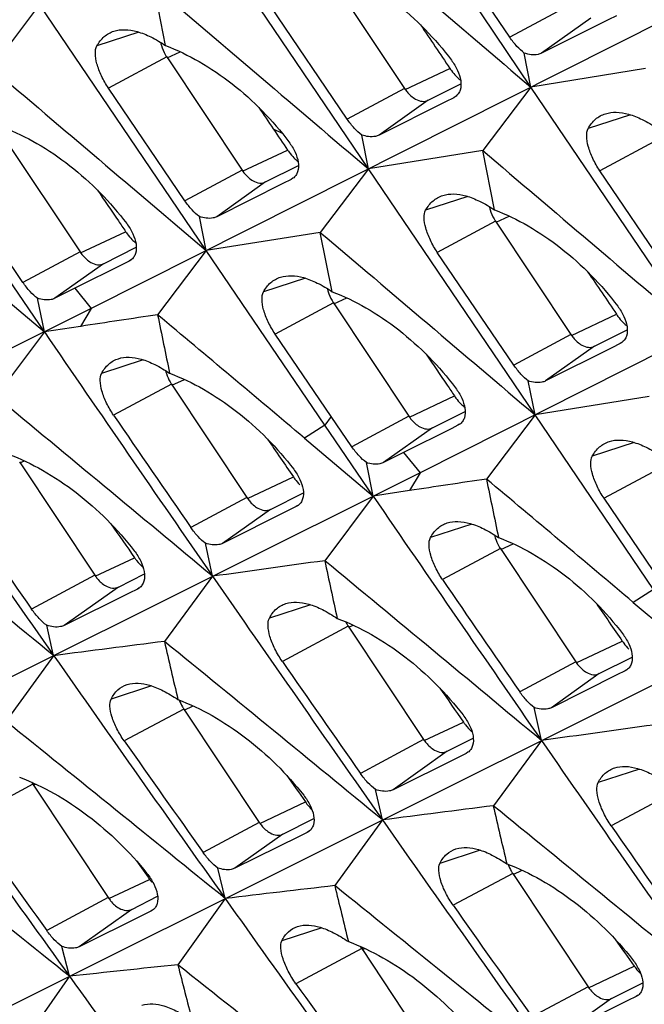
# Model space of a CAD drawing. Units: millimetres. Extents: x -27 to 53.2, y -31.9 to 40.8.
# Drawn here: x -18.4 to -14.8, y -6.2 to -0.6 of the extents above; entities that cross this region are included whole.
import ezdxf

# ---------------------------------------------------------------- set-up
doc = ezdxf.new("R2010")
doc.units = ezdxf.units.MM
doc.header["$LTSCALE"] = 16.335
doc.layers.get('0').update_dxf_attribs({"linetype": 'CONTINUOUS'})
doc.layers.add('RACCORDO', color=7, linetype='CONTINUOUS')

msp = doc.modelspace()

# ---------------------------------------------------------------- linework, layer by layer
at = {"color": 7, "linetype": 'CONTINUOUS'}
for p, q in [((-1.5839, 6.0293), (-17.9674, -2.2203)), ((0.297, 5.0888), (-16.0865, -3.1607)), ((-15.4519, -0.9535), (-16.4016, 0.4559)), ((-16.3814, -1.4216), (-17.3328, -0.013)), ((-15.5728, -0.6681), (-16.0086, -0.0216)), ((-16.6058, -0.3124), (-16.1745, -0.9613)), ((-17.5416, -0.7157), (-17.6085, -0.3757)), ((-18.2623, -0.4811), (-18.5377, -0.8443)), ((-17.3092, -1.8888), (-18.2623, -0.4811)), ((-16.5026, -1.137), (-16.9392, -0.491)), ((-14.9633, -0.5443), (-15.0108, -0.5681)), ((-15.0108, -0.5681), (-15.3908, -0.7591)), ((-17.5354, -0.7802), (-17.1041, -1.429)), ((-15.4519, -0.9535), (-15.4898, -0.7586)), ((-14.7968, -0.8467), (-15.4519, -0.9535)), ((-16.04, -1.0285), (-15.8524, -0.9339)), ((-15.4519, -0.9535), (-15.7276, -1.3161)), ((-14.5005, -2.362), (-15.4519, -0.9535)), ((-17.4309, -1.6041), (-17.8684, -0.9585)), ((-15.8939, -1.0137), (-15.9413, -1.0375)), ((-15.8841, -1.0078), (-15.8939, -1.0137)), ((-15.9413, -1.0375), (-16.3207, -1.228)), ((-16.3814, -1.4216), (-16.4196, -1.2275)), ((-18.4624, -1.2477), (-18.0311, -1.8966)), ((-15.7276, -1.3161), (-16.3814, -1.4216)), ((-15.6607, -1.6562), (-15.7276, -1.3161)), ((-16.9696, -1.4963), (-16.7818, -1.4016)), ((-16.3814, -1.4216), (-16.6568, -1.7848)), ((-15.4283, -2.8293), (-16.3814, -1.4216)), ((-14.6217, -2.0775), (-15.0583, -1.4315)), ((-16.8704, -1.5049), (-17.2492, -1.695)), ((-16.8231, -1.4811), (-16.8704, -1.5049)), ((-16.8133, -1.4752), (-16.8231, -1.4811)), ((-17.3092, -1.8888), (-17.3479, -1.6944)), ((-15.6545, -1.7206), (-15.2232, -2.3695)), ((-16.6568, -1.7848), (-17.3092, -1.8888)), ((-16.5892, -2.1242), (-16.6568, -1.7848)), ((-18.3574, -2.0714), (-18.4753, -1.898)), ((-17.8966, -1.9639), (-17.7092, -1.8694)), ((-17.3092, -1.8888), (-17.5872, -2.2565)), ((-16.6311, -2.8884), (-17.3092, -1.8888)), ((-15.55, -2.5446), (-15.9875, -1.899)), ((-18.2351, -2.3541), (-18.512, -1.948)), ((-17.7849, -1.9662), (-18.0614, -2.1049)), ((-17.7503, -1.9489), (-17.7849, -1.9662)), ((-17.7405, -1.943), (-17.7503, -1.9489)), ((-18.6285, -2.0222), (-18.2351, -2.3541)), ((-18.0614, -2.1049), (-18.1757, -2.1622)), ((-18.2351, -2.3541), (-18.2743, -2.1616)), ((-16.5815, -2.1882), (-16.1502, -2.8371)), ((-17.9674, -2.2203), (-26.3152, -6.3929)), ((-18.2351, -2.3541), (-18.5127, -2.7239)), ((-18.0275, -2.3227), (-18.2351, -2.3541)), ((-16.5943, -2.8384), (-16.9147, -2.3667)), ((-15.0887, -2.4368), (-14.9009, -2.3421)), ((-14.9422, -2.4216), (-14.9895, -2.4454)), ((-14.9324, -2.4157), (-14.9422, -2.4216)), ((-14.9895, -2.4454), (-15.3683, -2.6354)), ((-15.4283, -2.8293), (-15.467, -2.6349)), ((-17.5078, -2.6543), (-17.0764, -3.3031)), ((-14.7759, -2.7252), (-15.4283, -2.8293)), ((-16.0157, -2.9043), (-15.8283, -2.8098)), ((-16.4765, -3.0118), (-16.5943, -2.8384)), ((-15.4283, -2.8293), (-15.7063, -3.1969)), ((-14.7502, -3.8289), (-15.4283, -2.8293)), ((-16.3542, -3.2945), (-16.6311, -2.8884)), ((-15.904, -2.9067), (-16.1805, -3.0454)), ((-15.8694, -2.8893), (-15.904, -2.9067)), ((-15.8596, -2.8834), (-15.8694, -2.8893)), ((-16.7476, -2.9626), (-16.3542, -3.2945)), ((-18.3778, -3.0989), (-17.9465, -3.7478)), ((-16.1805, -3.0454), (-16.2948, -3.1027)), ((-16.3542, -3.2945), (-16.3934, -3.1021)), ((-16.0865, -3.1607), (-25.8946, -8.0633)), ((-16.1466, -3.2631), (-16.3542, -3.2945)), ((-16.9419, -3.3704), (-16.7535, -3.2754)), ((-16.3542, -3.2945), (-16.6318, -3.6643)), ((-14.7134, -3.7789), (-15.0338, -3.3071)), ((-16.8409, -3.3777), (-17.216, -3.5651)), ((-16.7939, -3.3542), (-16.8409, -3.3777)), ((-16.7842, -3.3483), (-16.7939, -3.3542)), ((-17.2727, -3.7536), (-17.3137, -3.5643)), ((-15.6269, -3.5947), (-15.1955, -4.2436)), ((-17.8119, -3.815), (-17.6626, -3.7397)), ((-17.2727, -3.7536), (-17.548, -4.1265)), ((-17.7031, -3.8267), (-17.7497, -3.8499)), ((-17.6932, -3.8207), (-17.7031, -3.8267)), ((-17.7497, -3.8499), (-18.1213, -4.0349)), ((-14.8666, -3.9031), (-14.4733, -4.235)), ((-18.1819, -4.2081), (-18.2219, -4.0337)), ((-16.4969, -4.0394), (-16.0656, -4.6882)), ((-14.2056, -4.1012), (-24.0454, -9.0196)), ((-18.1819, -4.2081), (-18.455, -4.5841)), ((-15.061, -4.3109), (-14.8726, -4.2158)), ((-14.96, -4.3181), (-15.3351, -4.5056)), ((-14.913, -4.2946), (-14.96, -4.3181)), ((-14.9033, -4.2888), (-14.913, -4.2946)), ((-15.3918, -4.6941), (-15.4328, -4.5047)), ((-17.4373, -4.5137), (-17.006, -5.1625)), ((-15.931, -4.7555), (-15.7817, -4.6802)), ((-15.3918, -4.6941), (-15.6671, -5.067)), ((-15.8688, -4.7903), (-16.2404, -4.9753)), ((-15.8222, -4.7671), (-15.8688, -4.7903)), ((-15.8123, -4.7612), (-15.8222, -4.7671)), ((-18.3011, -4.9442), (-17.8698, -5.5931)), ((-16.301, -5.1485), (-16.341, -4.9742)), ((-16.8715, -5.2298), (-16.6931, -5.1398)), ((-16.301, -5.1485), (-16.5741, -5.5245)), ((-16.7318, -5.2195), (-16.7779, -5.2423)), ((-16.7222, -5.2137), (-16.7318, -5.2195)), ((-16.7779, -5.2423), (-17.1462, -5.425)), ((-17.2008, -5.5984), (-17.2432, -5.4236)), ((-15.5564, -5.4541), (-15.1251, -6.103)), ((-17.7353, -5.6603), (-17.5871, -5.5856)), ((-17.2008, -5.5984), (-17.4717, -5.9774)), ((-17.6255, -5.6713), (-17.6712, -5.6938)), ((-17.6158, -5.6655), (-17.6255, -5.6713)), ((-17.6712, -5.6938), (-18.0361, -5.874)), ((-18.0913, -6.0435), (-18.1351, -5.8724)), ((-16.4202, -5.8846), (-15.9889, -6.5335)), ((-18.0913, -6.0435), (-18.3599, -6.4256)), ((-14.9906, -6.1702), (-14.8122, -6.0803)), ((-14.897, -6.1828), (-15.2653, -6.3654)), ((-14.8509, -6.1599), (-14.897, -6.1828)), ((-14.8413, -6.1542), (-14.8509, -6.1599))]:
    msp.add_line(p, q, dxfattribs=at)
at = {"color": 253, "linetype": 'CONTINUOUS'}
for p, q in [((-15.2441, -0.492), (-15.5728, -0.6681)), ((-15.1096, -0.5593), (-15.3908, -0.7591)), ((-17.6946, -0.6387), (-17.9351, -0.7175)), ((-17.5354, -0.7802), (-17.8684, -0.9585)), ((-17.5327, -0.7859), (-17.458, -0.7507)), ((-16.1718, -0.967), (-15.9154, -0.8463)), ((-16.1745, -0.9613), (-16.5026, -1.137)), ((-15.8846, -1.0071), (-15.8939, -1.0137)), ((-16.04, -1.0285), (-16.3207, -1.228)), ((-14.8834, -1.1112), (-15.1245, -1.1902)), ((-14.7249, -1.2529), (-15.0583, -1.4315)), ((-17.1014, -1.4348), (-16.8437, -1.3134)), ((-17.1041, -1.429), (-17.4309, -1.6041)), ((-16.9696, -1.4963), (-17.2492, -1.695)), ((-16.8138, -1.4745), (-16.8231, -1.4811)), ((-15.8137, -1.5792), (-16.0542, -1.658)), ((-15.6545, -1.7206), (-15.9875, -1.899)), ((-15.6518, -1.7264), (-15.5771, -1.6912)), ((-18.0284, -1.9024), (-17.7703, -1.7808)), ((-18.0311, -1.8966), (-18.3574, -2.0714)), ((-17.8966, -1.9639), (-18.1757, -2.1622)), ((-17.741, -1.9423), (-17.7503, -1.9489)), ((-16.7421, -2.0472), (-16.9819, -2.1258)), ((-18.0614, -2.1049), (-17.9674, -2.2203)), ((-16.5815, -2.1882), (-16.9147, -2.3667)), ((-16.5788, -2.1939), (-16.5054, -2.1594)), ((-17.9674, -2.2203), (-18.0275, -2.3227)), ((-15.2205, -2.3752), (-14.9628, -2.2539)), ((-15.2232, -2.3695), (-15.55, -2.5446)), ((-14.9329, -2.415), (-14.9422, -2.4216)), ((-15.0887, -2.4368), (-15.3683, -2.6354)), ((-17.6707, -2.5141), (-17.9078, -2.5918)), ((-17.5051, -2.66), (-17.4342, -2.6266)), ((-17.5078, -2.6543), (-17.8389, -2.8317)), ((-16.1475, -2.8428), (-15.8894, -2.7212)), ((-16.5943, -2.8384), (-16.6311, -2.8884)), ((-16.1502, -2.8371), (-16.4765, -3.0118)), ((-16.6311, -2.8884), (-16.7476, -2.9626)), ((-16.0157, -2.9043), (-16.2948, -3.1027)), ((-15.8601, -2.8827), (-15.8694, -2.8893)), ((-14.8612, -2.9877), (-15.101, -3.0663)), ((-18.3751, -3.1047), (-18.3496, -3.0927)), ((-16.1805, -3.0454), (-16.0865, -3.1607)), ((-14.7006, -3.1286), (-15.0338, -3.3071)), ((-17.0737, -3.3089), (-16.8103, -3.1848)), ((-16.0865, -3.1607), (-16.1466, -3.2631)), ((-17.0764, -3.3031), (-17.3967, -3.4747)), ((-16.9419, -3.3704), (-17.216, -3.5651)), ((-16.7847, -3.3476), (-16.7939, -3.3542)), ((-15.7898, -3.4545), (-16.0269, -3.5322)), ((-15.6269, -3.5947), (-15.958, -3.7721)), ((-15.6242, -3.6005), (-15.5533, -3.5671)), ((-17.9438, -3.7535), (-17.7191, -3.6478)), ((-17.9465, -3.7478), (-18.3081, -3.9415)), ((-17.8119, -3.815), (-18.1213, -4.0349)), ((-17.6937, -3.82), (-17.7031, -3.8267)), ((-14.7502, -3.8289), (-14.8666, -3.9031)), ((-16.7128, -3.9165), (-16.9482, -3.9937)), ((-16.4969, -4.0394), (-16.8739, -4.2413)), ((-16.4942, -4.0451), (-16.4687, -4.0331)), ((-15.1928, -4.2494), (-14.9294, -4.1253)), ((-15.1955, -4.2436), (-15.5158, -4.4152)), ((-15.061, -4.3109), (-15.3351, -4.5056)), ((-14.9038, -4.2881), (-14.913, -4.2946)), ((-17.623, -4.3809), (-17.8533, -4.4564)), ((-17.4346, -4.5194), (-17.3838, -4.4955)), ((-17.4373, -4.5137), (-17.7782, -4.6962)), ((-16.0628, -4.694), (-15.8382, -4.5882)), ((-16.0656, -4.6882), (-16.4272, -4.8819)), ((-15.931, -4.7555), (-16.2404, -4.9753)), ((-15.8128, -4.7604), (-15.8222, -4.7671)), ((-14.8319, -4.857), (-15.0673, -4.9341)), ((-18.3011, -4.9442), (-18.677, -5.1455)), ((-18.2984, -4.9499), (-18.2839, -4.9431)), ((-14.616, -4.9798), (-14.993, -5.1818)), ((-17.0033, -5.1683), (-16.7419, -5.0452)), ((-17.006, -5.1625), (-17.3271, -5.3345)), ((-16.8715, -5.2298), (-17.1462, -5.425)), ((-16.7227, -5.213), (-16.7318, -5.2195)), ((-15.7421, -5.3214), (-15.9724, -5.3968)), ((-15.5564, -5.4541), (-15.8973, -5.6367)), ((-15.5537, -5.4599), (-15.5029, -5.4359)), ((-17.8671, -5.5988), (-17.6328, -5.4885)), ((-17.8698, -5.5931), (-18.2214, -5.7814)), ((-17.7353, -5.6603), (-18.0361, -5.874)), ((-17.6163, -5.6647), (-17.6255, -5.6713)), ((-16.6482, -5.7658), (-16.8762, -5.8405)), ((-16.4202, -5.8846), (-16.7961, -6.086)), ((-16.4175, -5.8904), (-16.403, -5.8836)), ((-15.1224, -6.1087), (-14.861, -5.9856)), ((-15.1251, -6.103), (-15.4462, -6.275)), ((-14.9906, -6.1702), (-15.2653, -6.3654)), ((-14.8418, -6.1535), (-14.8509, -6.1599))]:
    msp.add_line(p, q, dxfattribs=at)
at = {"color": 7, "linetype": 'CONTINUOUS'}
for centre, radius, start, end in [((-17.3364, -0.6479), 0.2389, 209.867, 213.598), ((-15.4555, -1.5884), 0.2389, 209.867, 213.598), ((-17.5403, -1.6363), 0.2707, 224.3374, 230.6754), ((-16.3825, -2.056), 0.2389, 209.867, 213.598), ((-4.8998, -88.1651), 86.8404, 98.400973, 98.694726), ((-242.8223, -270.9268), 350.5917, 49.846503, 50.025797), ((90.7272, 19.7116), 110.5197, 191.465112, 191.642366), ((212.6214, 155.3606), 279.5866, 214.33979, 214.687873), ((-17.3087, -2.5221), 0.2389, 209.867, 213.598), ((-287.5984, -328.0082), 422.1576, 50.182579, 50.40134), ((211.2308, 156.6402), 280.1827, 214.687849, 215.035492), ((-15.6594, -2.5767), 0.2707, 224.3374, 230.6754), ((199.9148, 146.4245), 263.9963, 214.428127, 214.597503), ((-282.7937, -325.8211), 416.4785, 50.553653, 50.77547), ((-3.0189, -89.1056), 86.8404, 98.400973, 98.694726), ((-240.9414, -271.8672), 350.5917, 49.846503, 50.025797), ((92.6081, 18.7712), 110.5197, 191.465112, 191.642366), ((199.1747, 148.1785), 265.4039, 214.80256, 214.971163), ((214.5024, 154.4202), 279.5866, 214.33979, 214.687873), ((-15.4278, -3.4625), 0.2389, 209.867, 213.598), ((2.7162, -144.8535), 142.5087, 97.802991, 98.063157), ((-285.7175, -328.9486), 422.1576, 50.182579, 50.40134), ((89.5352, 19.2161), 108.6045, 192.162008, 192.340421), ((213.1117, 155.6998), 280.1827, 214.687849, 215.035492), ((201.7957, 145.484), 263.9963, 214.428127, 214.597503), ((-16.2917, -3.9036), 0.2461, 206.7116, 209.8787), ((-16.2979, -3.9071), 0.2389, 209.867, 213.598), ((-1.342, -132.5612), 129.4531, 97.191661, 97.474501), ((-280.9128, -326.7615), 416.4785, 50.553653, 50.77547), ((86.455, 19.6291), 106.6816, 192.866385, 193.049605), ((211.5274, 156.8481), 280.5449, 215.035469, 215.382977), ((201.0556, 147.238), 265.4039, 214.80256, 214.971163), ((-17.2343, -4.3789), 0.2437, 200.0022, 209.9071), ((-17.2383, -4.3814), 0.2389, 209.867, 213.598), ((-276.3602, -324.7724), 411.1395, 50.924482, 51.149264), ((4.5971, -145.794), 142.5087, 97.802991, 98.063157), ((209.7502, 157.8621), 280.6721, 215.382954, 215.730631), ((200.167, 148.875), 266.6163, 215.16977, 215.337736), ((214.9926, 154.7593), 280.1827, 214.687849, 215.035492), ((-18.1021, -4.812), 0.2389, 209.867, 213.598), ((-272.0396, -322.9667), 406.1159, 51.295055, 51.522711), ((0.5389, -133.5017), 129.4531, 97.191661, 97.474501), ((-279.0319, -327.702), 416.4785, 50.553653, 50.77547), ((88.3359, 18.6887), 106.6816, 192.866385, 193.049605), ((199.092, 150.4009), 267.6154, 215.537185, 215.704661), ((213.4083, 155.9076), 280.5449, 215.035469, 215.382977), ((202.9365, 146.2976), 265.4039, 214.80256, 214.971163), ((-15.3534, -5.3194), 0.2437, 200.0022, 209.9071), ((-15.3574, -5.3219), 0.2389, 209.867, 213.598), ((-17.3471, -5.285), 0.3508, 215.4556, 218.6827), ((-3.0698, -122.8782), 118.1281, 96.564355, 96.870443), ((-274.4793, -325.7129), 411.1395, 50.924482, 51.149264), ((85.2665, 19.0736), 104.7692, 193.578896, 193.759024), ((211.6311, 156.9216), 280.6721, 215.382954, 215.730631), ((202.0479, 147.9346), 266.6163, 215.16977, 215.337736), ((-16.2212, -5.7524), 0.2389, 209.867, 213.598), ((-6.3081, -113.6228), 108.2227, 95.920797, 96.250719), ((-270.1587, -323.9072), 406.1159, 51.295055, 51.522711), ((82.1905, 19.426), 102.8488, 194.299904, 194.482814), ((209.6896, 157.8184), 280.5973, 215.730621, 216.078733), ((200.9729, 149.4604), 267.6154, 215.537185, 215.704661)]:
    msp.add_arc(centre, radius, start, end, dxfattribs=at)
for centre, major_axis, start_param, end_param in [((281.759, 209.344), (-430.7061, 646.6347), 1.583176, 1.583563), ((279.8807, 210.2831), (-430.7061, 646.6347), 1.585368, 1.585747), ((278.0016, 211.2227), (-430.7061, 646.6347), -4.695622, -4.695347), ((34.8509, 36.1903), (-76.6774, 115.1186), 1.587838, 1.588376), ((281.7616, 209.3427), (-430.7061, 646.6347), 1.585368, 1.585747), ((279.8825, 210.2822), (-430.7061, 646.6347), -4.695622, -4.695347), ((36.7318, 35.2498), (-76.6774, 115.1186), 1.587838, 1.588376), ((34.8539, 36.1887), (-76.6774, 115.1186), 1.598756, 1.600654), ((32.9772, 37.1271), (-76.6774, 115.1186), 1.611263, 1.612973), ((36.7348, 35.2483), (-76.6774, 115.1186), 1.598756, 1.600654), ((34.8581, 36.1866), (-76.6774, 115.1186), 1.611263, 1.612973), ((32.9772, 37.1271), (-76.6774, 115.1186), 1.623973, 1.625313), ((31.1123, 38.0595), (-76.6774, 115.1186), 1.636572, 1.637517), ((34.8581, 36.1866), (-76.6774, 115.1186), 1.623973, 1.625313)]:
    msp.add_ellipse(centre, major_axis=major_axis, ratio=0.468885, start_param=start_param, end_param=end_param, dxfattribs=at)
for points in [[(-16.6777, 0.0938), (-16.269, -0.2552), (-15.8604, -0.6043), (-15.4519, -0.9535)], [(-17.6085, -0.3757), (-17.1994, -0.7242), (-16.7903, -1.0728), (-16.3814, -1.4216)], [(-18.5377, -0.8443), (-18.1281, -1.1923), (-17.7186, -1.5405), (-17.3092, -1.8888)], [(-15.7276, -1.3161), (-15.3185, -1.6646), (-14.9094, -2.0133), (-14.5005, -2.362)], [(-16.6568, -1.7848), (-16.2472, -2.1328), (-15.8377, -2.481), (-15.4283, -2.8293)]]:
    msp.add_open_spline(points, degree=3, dxfattribs=at)
for points, knots in [([(-16.6113, -0.2477), (-16.5448, -0.2726), (-16.412, -0.3371), (-16.1628, -0.5077), (-15.9994, -0.6751), (-15.9068, -0.7991)], [0, 0, 0, 0, 0.23572, 0.486645, 1, 1, 1, 1]), ([(-17.9351, -0.7175), (-17.9243, -0.6976), (-17.8972, -0.6615), (-17.8576, -0.6393), (-17.8373, -0.6329)], [0, 0, 0, 0, 0.51503, 1, 1, 1, 1]), ([(-17.8373, -0.6329), (-17.8175, -0.6266), (-17.7722, -0.6212), (-17.6999, -0.634), (-17.621, -0.666), (-17.5687, -0.6973), (-17.5416, -0.7157)], [0, 0, 0, 0, 0.196739, 0.423281, 0.689704, 1, 1, 1, 1]), ([(-15.4898, -0.7586), (-15.5051, -0.7475), (-15.5352, -0.7191), (-15.5604, -0.6864), (-15.5728, -0.6681)], [0, 0, 0, 0, 0.460947, 1, 1, 1, 1]), ([(-17.8684, -0.9585), (-17.8834, -0.9363), (-17.9091, -0.8914), (-17.935, -0.824), (-17.946, -0.7659), (-17.9418, -0.7301), (-17.9351, -0.7175)], [0, 0, 0, 0, 0.31177, 0.600363, 0.834181, 1, 1, 1, 1]), ([(-17.5704, -0.6971), (-17.5692, -0.7031), (-17.5631, -0.7273), (-17.553, -0.7506), (-17.5436, -0.7669)], [0, 0, 0, 0, 0.244266, 1, 1, 1, 1]), ([(-17.5416, -0.7157), (-17.4751, -0.7406), (-17.3423, -0.8051), (-17.0929, -0.9756), (-16.9292, -1.1429), (-16.8365, -1.2668)], [0, 0, 0, 0, 0.235741, 0.486694, 1, 1, 1, 1]), ([(-15.3908, -0.7591), (-15.3973, -0.7624), (-15.4295, -0.773), (-15.465, -0.767), (-15.4898, -0.7586)], [0, 0, 0, 0, 0.218698, 1, 1, 1, 1]), ([(-15.9068, -0.7991), (-15.8932, -0.8174), (-15.8706, -0.8543), (-15.8568, -0.8957), (-15.8539, -0.9157)], [0, 0, 0, 0, 0.530888, 1, 1, 1, 1]), ([(-15.9154, -0.8463), (-15.9126, -0.8503), (-15.9016, -0.866), (-15.8891, -0.8807), (-15.8791, -0.8909)], [0, 0, 0, 0, 0.254645, 1, 1, 1, 1]), ([(-15.8791, -0.8909), (-15.8772, -0.893), (-15.8692, -0.9008), (-15.8608, -0.9082), (-15.8543, -0.9134)], [0, 0, 0, 0, 0.255577, 1, 1, 1, 1]), ([(-15.8539, -0.9157), (-15.8512, -0.9336), (-15.8515, -0.961), (-15.8664, -0.9919), (-15.8778, -1.0032), (-15.884, -1.0077)], [0, 0, 0, 0, 0.536453, 0.771862, 1, 1, 1, 1]), ([(-16.1745, -0.9613), (-16.1702, -0.9678), (-16.1529, -0.9911), (-16.1307, -1.0114), (-16.1121, -1.0218)], [0, 0, 0, 0, 0.268084, 1, 1, 1, 1]), ([(-16.1121, -1.0218), (-16.1004, -1.0283), (-16.0764, -1.0375), (-16.0502, -1.0337), (-16.04, -1.0285)], [0, 0, 0, 0, 0.539889, 1, 1, 1, 1]), ([(-15.1245, -1.1902), (-15.1137, -1.1703), (-15.0865, -1.1342), (-15.0467, -1.1119), (-15.0263, -1.1054)], [0, 0, 0, 0, 0.515, 1, 1, 1, 1]), ([(-15.0263, -1.1054), (-15.0065, -1.0991), (-14.9612, -1.0937), (-14.8888, -1.1065), (-14.8098, -1.1384), (-14.7575, -1.1698), (-14.7304, -1.1881)], [0, 0, 0, 0, 0.197022, 0.423661, 0.689985, 1, 1, 1, 1]), ([(-16.4196, -1.2275), (-16.4349, -1.2164), (-16.465, -1.188), (-16.4902, -1.1554), (-16.5026, -1.137)], [0, 0, 0, 0, 0.460937, 1, 1, 1, 1]), ([(-18.4701, -1.1838), (-18.4035, -1.2087), (-18.2706, -1.2732), (-18.021, -1.4437), (-17.8571, -1.6109), (-17.7641, -1.7347)], [0, 0, 0, 0, 0.235764, 0.486743, 1, 1, 1, 1]), ([(-16.3207, -1.228), (-16.3272, -1.2313), (-16.3594, -1.2419), (-16.3948, -1.2359), (-16.4196, -1.2275)], [0, 0, 0, 0, 0.218517, 1, 1, 1, 1]), ([(-15.0583, -1.4315), (-15.0733, -1.4093), (-15.099, -1.3642), (-15.1248, -1.2969), (-15.1356, -1.2386), (-15.1314, -1.2028), (-15.1245, -1.1902)], [0, 0, 0, 0, 0.311539, 0.600049, 0.833949, 1, 1, 1, 1]), ([(-16.8365, -1.2668), (-16.8228, -1.2851), (-16.8001, -1.322), (-16.7863, -1.3634), (-16.7833, -1.3833)], [0, 0, 0, 0, 0.531013, 1, 1, 1, 1]), ([(-16.8437, -1.3134), (-16.841, -1.3175), (-16.8299, -1.3331), (-16.8174, -1.3479), (-16.8074, -1.3581)], [0, 0, 0, 0, 0.254634, 1, 1, 1, 1]), ([(-16.7833, -1.3833), (-16.7806, -1.4012), (-16.7809, -1.4286), (-16.7957, -1.4594), (-16.807, -1.4707), (-16.8133, -1.4752)], [0, 0, 0, 0, 0.536594, 0.771928, 1, 1, 1, 1]), ([(-16.8074, -1.3581), (-16.8055, -1.36), (-16.7981, -1.3674), (-16.7902, -1.3744), (-16.7841, -1.3794)], [0, 0, 0, 0, 0.255201, 1, 1, 1, 1]), ([(-17.1041, -1.429), (-17.0998, -1.4355), (-17.0825, -1.4589), (-17.0603, -1.4792), (-17.0417, -1.4895)], [0, 0, 0, 0, 0.268084, 1, 1, 1, 1]), ([(-17.0417, -1.4895), (-17.03, -1.4961), (-17.006, -1.5053), (-16.9798, -1.5015), (-16.9696, -1.4963)], [0, 0, 0, 0, 0.539889, 1, 1, 1, 1]), ([(-16.0542, -1.658), (-16.0434, -1.6381), (-16.0163, -1.602), (-15.9767, -1.5798), (-15.9564, -1.5733)], [0, 0, 0, 0, 0.51503, 1, 1, 1, 1]), ([(-15.9564, -1.5733), (-15.9366, -1.567), (-15.8913, -1.5616), (-15.819, -1.5744), (-15.7401, -1.6064), (-15.6878, -1.6378), (-15.6607, -1.6562)], [0, 0, 0, 0, 0.196739, 0.423281, 0.689704, 1, 1, 1, 1]), ([(-17.3479, -1.6944), (-17.3632, -1.6833), (-17.3933, -1.655), (-17.4185, -1.6224), (-17.4309, -1.6041)], [0, 0, 0, 0, 0.460926, 1, 1, 1, 1]), ([(-15.9875, -1.899), (-16.0025, -1.8768), (-16.0282, -1.8318), (-16.0541, -1.7645), (-16.0651, -1.7064), (-16.0609, -1.6705), (-16.0542, -1.658)], [0, 0, 0, 0, 0.31177, 0.600363, 0.834181, 1, 1, 1, 1]), ([(-15.6895, -1.6375), (-15.6882, -1.6435), (-15.6822, -1.6678), (-15.6721, -1.691), (-15.6627, -1.7074)], [0, 0, 0, 0, 0.244266, 1, 1, 1, 1]), ([(-15.6607, -1.6562), (-15.5942, -1.6811), (-15.4614, -1.7455), (-15.212, -1.9161), (-15.0483, -2.0833), (-14.9556, -2.2073)], [0, 0, 0, 0, 0.235741, 0.486694, 1, 1, 1, 1]), ([(-17.7641, -1.7347), (-17.7504, -1.753), (-17.7277, -1.7899), (-17.7138, -1.8312), (-17.7107, -1.8512)], [0, 0, 0, 0, 0.531138, 1, 1, 1, 1]), ([(-17.2492, -1.695), (-17.2557, -1.6983), (-17.2879, -1.7089), (-17.3232, -1.7028), (-17.3479, -1.6944)], [0, 0, 0, 0, 0.218335, 1, 1, 1, 1]), ([(-17.7703, -1.7808), (-17.7675, -1.7848), (-17.7564, -1.8005), (-17.7439, -1.8152), (-17.7339, -1.8255)], [0, 0, 0, 0, 0.254618, 1, 1, 1, 1]), ([(-17.7107, -1.8512), (-17.708, -1.869), (-17.7082, -1.8964), (-17.723, -1.9272), (-17.7343, -1.9385), (-17.7405, -1.943)], [0, 0, 0, 0, 0.536735, 0.771995, 1, 1, 1, 1]), ([(-18.0311, -1.8966), (-18.0268, -1.9031), (-18.0095, -1.9265), (-17.9873, -1.9468), (-17.9687, -1.9571)], [0, 0, 0, 0, 0.268084, 1, 1, 1, 1]), ([(-17.9687, -1.9571), (-17.957, -1.9636), (-17.933, -1.9728), (-17.9068, -1.969), (-17.8966, -1.9639)], [0, 0, 0, 0, 0.539889, 1, 1, 1, 1]), ([(-18.2743, -2.1616), (-18.2896, -2.1505), (-18.3197, -2.1222), (-18.3449, -2.0897), (-18.3574, -2.0714)], [0, 0, 0, 0, 0.460894, 1, 1, 1, 1]), ([(-16.9819, -2.1258), (-16.9712, -2.1059), (-16.9443, -2.0699), (-16.9048, -2.0477), (-16.8845, -2.0413)], [0, 0, 0, 0, 0.515059, 1, 1, 1, 1]), ([(-16.8845, -2.0413), (-16.8648, -2.035), (-16.8196, -2.0296), (-16.7474, -2.0425), (-16.6686, -2.0745), (-16.6163, -2.1059), (-16.5892, -2.1242)], [0, 0, 0, 0, 0.196456, 0.422899, 0.68942, 1, 1, 1, 1]), ([(-16.9147, -2.3667), (-16.9298, -2.3445), (-16.9556, -2.2995), (-16.9816, -2.2323), (-16.9927, -2.1742), (-16.9887, -2.1383), (-16.9819, -2.1258)], [0, 0, 0, 0, 0.312001, 0.600677, 0.834414, 1, 1, 1, 1]), ([(-16.6161, -2.1068), (-16.6148, -2.1127), (-16.6087, -2.1363), (-16.5989, -2.159), (-16.5897, -2.175)], [0, 0, 0, 0, 0.244597, 1, 1, 1, 1]), ([(-16.5892, -2.1242), (-16.5226, -2.1492), (-16.3897, -2.2136), (-16.1401, -2.3842), (-15.9762, -2.5513), (-15.8832, -2.6752)], [0, 0, 0, 0, 0.235764, 0.486743, 1, 1, 1, 1]), ([(-18.1757, -2.1622), (-18.1822, -2.1655), (-18.2143, -2.1761), (-18.2496, -2.17), (-18.2743, -2.1616)], [0, 0, 0, 0, 0.218062, 1, 1, 1, 1]), ([(-14.9628, -2.2539), (-14.9601, -2.2579), (-14.949, -2.2736), (-14.9365, -2.2883), (-14.9265, -2.2986)], [0, 0, 0, 0, 0.254634, 1, 1, 1, 1]), ([(-14.9556, -2.2073), (-14.9419, -2.2256), (-14.9192, -2.2624), (-14.9054, -2.3038), (-14.9024, -2.3238)], [0, 0, 0, 0, 0.531013, 1, 1, 1, 1]), ([(-14.9265, -2.2986), (-14.9246, -2.3005), (-14.9172, -2.3079), (-14.9093, -2.3149), (-14.9032, -2.3198)], [0, 0, 0, 0, 0.255201, 1, 1, 1, 1]), ([(-14.9024, -2.3238), (-14.8997, -2.3417), (-14.9, -2.369), (-14.9148, -2.3999), (-14.9261, -2.4112), (-14.9324, -2.4157)], [0, 0, 0, 0, 0.536594, 0.771928, 1, 1, 1, 1]), ([(-15.2232, -2.3695), (-15.2189, -2.376), (-15.2016, -2.3994), (-15.1794, -2.4196), (-15.1608, -2.43)], [0, 0, 0, 0, 0.268084, 1, 1, 1, 1]), ([(-15.1608, -2.43), (-15.1491, -2.4365), (-15.1251, -2.4457), (-15.0989, -2.4419), (-15.0887, -2.4368)], [0, 0, 0, 0, 0.539889, 1, 1, 1, 1]), ([(-17.9078, -2.5918), (-17.8973, -2.572), (-17.871, -2.5361), (-17.8319, -2.5141), (-17.8119, -2.5077)], [0, 0, 0, 0, 0.515433, 1, 1, 1, 1]), ([(-17.8119, -2.5077), (-17.7924, -2.5015), (-17.7475, -2.4963), (-17.6759, -2.5094), (-17.5976, -2.5416), (-17.5456, -2.5731), (-17.5187, -2.5915)], [0, 0, 0, 0, 0.195619, 0.42171, 0.688491, 1, 1, 1, 1]), ([(-17.8389, -2.8317), (-17.8541, -2.8095), (-17.8801, -2.7648), (-17.9065, -2.6977), (-17.9181, -2.64), (-17.9144, -2.6043), (-17.9078, -2.5918)], [0, 0, 0, 0, 0.31279, 0.601729, 0.835192, 1, 1, 1, 1]), ([(-17.5415, -2.5766), (-17.5402, -2.5821), (-17.5341, -2.6045), (-17.5247, -2.6259), (-17.516, -2.641)], [0, 0, 0, 0, 0.245264, 1, 1, 1, 1]), ([(-17.5187, -2.5915), (-17.4518, -2.6163), (-17.3183, -2.6806), (-17.0676, -2.8507), (-16.9028, -3.0175), (-16.8091, -3.1411)], [0, 0, 0, 0, 0.236045, 0.487122, 1, 1, 1, 1]), ([(-15.467, -2.6349), (-15.4823, -2.6238), (-15.5124, -2.5954), (-15.5376, -2.5629), (-15.55, -2.5446)], [0, 0, 0, 0, 0.460926, 1, 1, 1, 1]), ([(-15.3683, -2.6354), (-15.3748, -2.6387), (-15.407, -2.6493), (-15.4423, -2.6433), (-15.467, -2.6349)], [0, 0, 0, 0, 0.218335, 1, 1, 1, 1]), ([(-15.8832, -2.6752), (-15.8695, -2.6935), (-15.8468, -2.7303), (-15.8329, -2.7717), (-15.8298, -2.7916)], [0, 0, 0, 0, 0.531138, 1, 1, 1, 1]), ([(-15.8894, -2.7212), (-15.8866, -2.7253), (-15.8755, -2.741), (-15.863, -2.7557), (-15.853, -2.7659)], [0, 0, 0, 0, 0.254618, 1, 1, 1, 1]), ([(-15.8298, -2.7916), (-15.8271, -2.8095), (-15.8273, -2.8368), (-15.8421, -2.8677), (-15.8534, -2.879), (-15.8596, -2.8834)], [0, 0, 0, 0, 0.536735, 0.771995, 1, 1, 1, 1]), ([(-16.1502, -2.8371), (-16.1459, -2.8436), (-16.1286, -2.8669), (-16.1064, -2.8872), (-16.0878, -2.8976)], [0, 0, 0, 0, 0.268084, 1, 1, 1, 1]), ([(-16.0878, -2.8976), (-16.0761, -2.9041), (-16.0521, -2.9133), (-16.0259, -2.9095), (-16.0157, -2.9043)], [0, 0, 0, 0, 0.539889, 1, 1, 1, 1]), ([(-15.101, -3.0663), (-15.0903, -3.0464), (-15.0634, -3.0103), (-15.0239, -2.9882), (-15.0036, -2.9817)], [0, 0, 0, 0, 0.515059, 1, 1, 1, 1]), ([(-15.0036, -2.9817), (-14.9839, -2.9754), (-14.9387, -2.9701), (-14.8665, -2.9829), (-14.7877, -3.0149), (-14.7354, -3.0463), (-14.7083, -3.0647)], [0, 0, 0, 0, 0.196456, 0.422899, 0.68942, 1, 1, 1, 1]), ([(-16.3934, -3.1021), (-16.4087, -3.091), (-16.4388, -3.0626), (-16.464, -3.0301), (-16.4765, -3.0118)], [0, 0, 0, 0, 0.460894, 1, 1, 1, 1]), ([(-18.4409, -3.0544), (-18.3733, -3.0795), (-18.2382, -3.1443), (-17.9843, -3.3154), (-17.8168, -3.4829), (-17.7213, -3.6071)], [0, 0, 0, 0, 0.236172, 0.487409, 1, 1, 1, 1]), ([(-15.0338, -3.3071), (-15.0489, -3.2849), (-15.0747, -3.24), (-15.1007, -3.1727), (-15.1118, -3.1146), (-15.1078, -3.0788), (-15.101, -3.0663)], [0, 0, 0, 0, 0.312001, 0.600677, 0.834414, 1, 1, 1, 1]), ([(-16.8091, -3.1411), (-16.7953, -3.1593), (-16.7725, -3.196), (-16.7583, -3.2372), (-16.7551, -3.2571)], [0, 0, 0, 0, 0.531573, 1, 1, 1, 1]), ([(-16.2948, -3.1027), (-16.3013, -3.1059), (-16.3334, -3.1165), (-16.3687, -3.1104), (-16.3934, -3.1021)], [0, 0, 0, 0, 0.218062, 1, 1, 1, 1]), ([(-16.8103, -3.1848), (-16.8076, -3.1889), (-16.7963, -3.2046), (-16.7837, -3.2193), (-16.7736, -3.2296)], [0, 0, 0, 0, 0.254554, 1, 1, 1, 1]), ([(-16.7551, -3.2571), (-16.7523, -3.2748), (-16.7523, -3.302), (-16.7668, -3.3327), (-16.778, -3.3439), (-16.7842, -3.3483)], [0, 0, 0, 0, 0.537351, 0.772313, 1, 1, 1, 1]), ([(-17.0764, -3.3031), (-17.0721, -3.3096), (-17.0548, -3.333), (-17.0327, -3.3533), (-17.0141, -3.3636)], [0, 0, 0, 0, 0.268084, 1, 1, 1, 1]), ([(-17.0141, -3.3636), (-17.0023, -3.3702), (-16.9783, -3.3794), (-16.9522, -3.3756), (-16.9419, -3.3704)], [0, 0, 0, 0, 0.539889, 1, 1, 1, 1]), ([(-17.3137, -3.5643), (-17.3289, -3.5532), (-17.3589, -3.5251), (-17.3842, -3.4928), (-17.3967, -3.4747)], [0, 0, 0, 0, 0.460835, 1, 1, 1, 1]), ([(-16.0269, -3.5322), (-16.0164, -3.5125), (-15.9901, -3.4766), (-15.951, -3.4545), (-15.931, -3.4481)], [0, 0, 0, 0, 0.515433, 1, 1, 1, 1]), ([(-15.931, -3.4481), (-15.9115, -3.4419), (-15.8666, -3.4367), (-15.795, -3.4498), (-15.7167, -3.482), (-15.6647, -3.5135), (-15.6378, -3.5319)], [0, 0, 0, 0, 0.195619, 0.42171, 0.688491, 1, 1, 1, 1]), ([(-15.958, -3.7721), (-15.9732, -3.75), (-15.9992, -3.7052), (-16.0256, -3.6382), (-16.0372, -3.5804), (-16.0335, -3.5447), (-16.0269, -3.5322)], [0, 0, 0, 0, 0.31279, 0.601729, 0.835192, 1, 1, 1, 1]), ([(-15.6606, -3.5171), (-15.6593, -3.5226), (-15.6532, -3.5449), (-15.6438, -3.5663), (-15.6351, -3.5815)], [0, 0, 0, 0, 0.245264, 1, 1, 1, 1]), ([(-15.6378, -3.5319), (-15.5709, -3.5568), (-15.4374, -3.621), (-15.1867, -3.7911), (-15.0219, -3.9579), (-14.9282, -4.0816)], [0, 0, 0, 0, 0.236045, 0.487122, 1, 1, 1, 1]), ([(-17.7213, -3.6071), (-17.7069, -3.6259), (-17.6828, -3.6637), (-17.6677, -3.7063), (-17.6642, -3.7269)], [0, 0, 0, 0, 0.532306, 1, 1, 1, 1]), ([(-17.216, -3.5651), (-17.2224, -3.5683), (-17.2542, -3.5787), (-17.2891, -3.5726), (-17.3137, -3.5643)], [0, 0, 0, 0, 0.21704, 1, 1, 1, 1]), ([(-17.7191, -3.6478), (-17.7155, -3.653), (-17.7008, -3.6729), (-17.6839, -3.6913), (-17.6701, -3.7035)], [0, 0, 0, 0, 0.257113, 1, 1, 1, 1]), ([(-17.9465, -3.7478), (-17.9421, -3.7543), (-17.9249, -3.7777), (-17.9027, -3.7979), (-17.8841, -3.8083)], [0, 0, 0, 0, 0.268084, 1, 1, 1, 1]), ([(-17.6642, -3.7269), (-17.6611, -3.7451), (-17.6607, -3.773), (-17.6754, -3.8046), (-17.6868, -3.8162), (-17.6932, -3.8207)], [0, 0, 0, 0, 0.538148, 0.772687, 1, 1, 1, 1]), ([(-17.8841, -3.8083), (-17.8723, -3.8148), (-17.8484, -3.824), (-17.8222, -3.8202), (-17.8119, -3.815)], [0, 0, 0, 0, 0.539889, 1, 1, 1, 1]), ([(-18.2219, -4.0337), (-18.2376, -4.0223), (-18.2687, -3.9933), (-18.295, -3.9601), (-18.3081, -3.9415)], [0, 0, 0, 0, 0.460779, 1, 1, 1, 1]), ([(-16.9482, -3.9937), (-16.9381, -3.9739), (-16.9124, -3.938), (-16.8736, -3.916), (-16.8538, -3.9096)], [0, 0, 0, 0, 0.515654, 1, 1, 1, 1]), ([(-16.8538, -3.9096), (-16.8344, -3.9034), (-16.7896, -3.8984), (-16.718, -3.9118), (-16.6394, -3.9444), (-16.5872, -3.9762), (-16.56, -3.9948)], [0, 0, 0, 0, 0.194001, 0.419536, 0.68688, 1, 1, 1, 1]), ([(-16.8739, -4.2413), (-16.8898, -4.2184), (-16.9171, -4.1721), (-16.9453, -4.103), (-16.9579, -4.0434), (-16.9548, -4.0066), (-16.9482, -3.9937)], [0, 0, 0, 0, 0.314079, 0.603471, 0.836472, 1, 1, 1, 1]), ([(-16.56, -3.9948), (-16.4924, -4.0199), (-16.3573, -4.0847), (-16.1034, -4.2558), (-15.9359, -4.4234), (-15.8404, -4.5475)], [0, 0, 0, 0, 0.236172, 0.487409, 1, 1, 1, 1]), ([(-18.1213, -4.0349), (-18.1279, -4.0381), (-18.1607, -4.0487), (-18.1966, -4.0423), (-18.2219, -4.0337)], [0, 0, 0, 0, 0.215995, 1, 1, 1, 1]), ([(-14.9282, -4.0816), (-14.9144, -4.0998), (-14.8916, -4.1364), (-14.8774, -4.1777), (-14.8742, -4.1975)], [0, 0, 0, 0, 0.531573, 1, 1, 1, 1]), ([(-14.9294, -4.1253), (-14.9267, -4.1293), (-14.9154, -4.145), (-14.9028, -4.1598), (-14.8927, -4.17)], [0, 0, 0, 0, 0.254554, 1, 1, 1, 1]), ([(-14.8742, -4.1975), (-14.8714, -4.2153), (-14.8714, -4.2424), (-14.8859, -4.2731), (-14.8971, -4.2843), (-14.9033, -4.2888)], [0, 0, 0, 0, 0.537351, 0.772313, 1, 1, 1, 1]), ([(-15.1955, -4.2436), (-15.1912, -4.2501), (-15.1739, -4.2735), (-15.1518, -4.2937), (-15.1332, -4.3041)], [0, 0, 0, 0, 0.268084, 1, 1, 1, 1]), ([(-15.1332, -4.3041), (-15.1214, -4.3106), (-15.0974, -4.3198), (-15.0713, -4.316), (-15.061, -4.3109)], [0, 0, 0, 0, 0.539889, 1, 1, 1, 1]), ([(-17.8533, -4.4564), (-17.8437, -4.4369), (-17.819, -4.4015), (-17.7812, -4.3798), (-17.7618, -4.3736)], [0, 0, 0, 0, 0.515924, 1, 1, 1, 1]), ([(-17.7618, -4.3736), (-17.721, -4.3606), (-17.6454, -4.3687), (-17.5506, -4.4089), (-17.4985, -4.4405), (-17.4716, -4.459)], [0, 0, 0, 0, 0.414635, 0.683781, 1, 1, 1, 1]), ([(-15.4328, -4.5047), (-15.448, -4.4937), (-15.478, -4.4655), (-15.5033, -4.4333), (-15.5158, -4.4152)], [0, 0, 0, 0, 0.460835, 1, 1, 1, 1]), ([(-17.7782, -4.6962), (-17.7939, -4.674), (-17.8208, -4.6292), (-17.8489, -4.5621), (-17.862, -4.5046), (-17.8595, -4.4689), (-17.8533, -4.4564)], [0, 0, 0, 0, 0.31537, 0.605208, 0.837767, 1, 1, 1, 1]), ([(-17.4716, -4.459), (-17.4041, -4.484), (-17.2693, -4.5485), (-17.0157, -4.7183), (-16.8479, -4.8842), (-16.7518, -5.0071)], [0, 0, 0, 0, 0.236307, 0.487707, 1, 1, 1, 1]), ([(-15.3351, -4.5056), (-15.3415, -4.5088), (-15.3733, -4.5192), (-15.4082, -4.513), (-15.4328, -4.5047)], [0, 0, 0, 0, 0.21704, 1, 1, 1, 1]), ([(-15.8404, -4.5475), (-15.826, -4.5663), (-15.8019, -4.6042), (-15.7868, -4.6468), (-15.7833, -4.6673)], [0, 0, 0, 0, 0.532306, 1, 1, 1, 1]), ([(-15.8382, -4.5882), (-15.8346, -4.5934), (-15.8199, -4.6134), (-15.803, -4.6317), (-15.7892, -4.6439)], [0, 0, 0, 0, 0.257113, 1, 1, 1, 1]), ([(-15.7833, -4.6673), (-15.7802, -4.6856), (-15.7798, -4.7134), (-15.7945, -4.7451), (-15.8059, -4.7566), (-15.8123, -4.7612)], [0, 0, 0, 0, 0.538148, 0.772687, 1, 1, 1, 1]), ([(-16.0656, -4.6882), (-16.0612, -4.6947), (-16.044, -4.7181), (-16.0218, -4.7384), (-16.0032, -4.7487)], [0, 0, 0, 0, 0.268084, 1, 1, 1, 1]), ([(-16.0032, -4.7487), (-15.9914, -4.7553), (-15.9675, -4.7645), (-15.9413, -4.7607), (-15.931, -4.7555)], [0, 0, 0, 0, 0.539889, 1, 1, 1, 1]), ([(-14.9729, -4.8501), (-14.9535, -4.8439), (-14.9087, -4.8389), (-14.8371, -4.8523), (-14.7585, -4.8849), (-14.7063, -4.9167), (-14.6791, -4.9353)], [0, 0, 0, 0, 0.194001, 0.419536, 0.68688, 1, 1, 1, 1]), ([(-16.341, -4.9742), (-16.3567, -4.9628), (-16.3878, -4.9337), (-16.4141, -4.9006), (-16.4272, -4.8819)], [0, 0, 0, 0, 0.460779, 1, 1, 1, 1]), ([(-15.0673, -4.9341), (-15.0572, -4.9144), (-15.0315, -4.8784), (-14.9927, -4.8564), (-14.9729, -4.8501)], [0, 0, 0, 0, 0.515654, 1, 1, 1, 1]), ([(-18.3771, -4.9041), (-18.309, -4.9294), (-18.1729, -4.9942), (-17.9165, -5.1647), (-17.7463, -5.3311), (-17.6485, -5.4543)], [0, 0, 0, 0, 0.236452, 0.488017, 1, 1, 1, 1]), ([(-14.993, -5.1818), (-15.0089, -5.1589), (-15.0362, -5.1126), (-15.0644, -5.0434), (-15.077, -4.9839), (-15.0739, -4.947), (-15.0673, -4.9341)], [0, 0, 0, 0, 0.314079, 0.603471, 0.836472, 1, 1, 1, 1]), ([(-16.7518, -5.0071), (-16.7376, -5.0253), (-16.7139, -5.0619), (-16.6987, -5.1032), (-16.6951, -5.1231)], [0, 0, 0, 0, 0.532971, 1, 1, 1, 1]), ([(-16.2404, -4.9753), (-16.247, -4.9786), (-16.2798, -4.9892), (-16.3157, -4.9827), (-16.341, -4.9742)], [0, 0, 0, 0, 0.215995, 1, 1, 1, 1]), ([(-16.7419, -5.0452), (-16.7391, -5.0492), (-16.7275, -5.0649), (-16.7147, -5.0796), (-16.7045, -5.0898)], [0, 0, 0, 0, 0.254452, 1, 1, 1, 1]), ([(-16.6951, -5.1231), (-16.6919, -5.1406), (-16.6912, -5.1675), (-16.7051, -5.1982), (-16.7161, -5.2093), (-16.7222, -5.2137)], [0, 0, 0, 0, 0.539051, 0.773128, 1, 1, 1, 1]), ([(-17.006, -5.1625), (-17.0017, -5.169), (-16.9844, -5.1924), (-16.9623, -5.2127), (-16.9436, -5.223)], [0, 0, 0, 0, 0.268084, 1, 1, 1, 1]), ([(-16.9436, -5.223), (-16.9319, -5.2296), (-16.9079, -5.2388), (-16.8817, -5.235), (-16.8715, -5.2298)], [0, 0, 0, 0, 0.539889, 1, 1, 1, 1]), ([(-17.2432, -5.4236), (-17.2585, -5.4126), (-17.2886, -5.3845), (-17.3143, -5.3525), (-17.3271, -5.3345)], [0, 0, 0, 0, 0.460718, 1, 1, 1, 1]), ([(-15.9724, -5.3968), (-15.9628, -5.3774), (-15.9381, -5.3419), (-15.9003, -5.3202), (-15.8809, -5.314)], [0, 0, 0, 0, 0.515924, 1, 1, 1, 1]), ([(-15.8809, -5.314), (-15.8401, -5.301), (-15.7644, -5.3092), (-15.6697, -5.3493), (-15.6176, -5.3809), (-15.5906, -5.3994)], [0, 0, 0, 0, 0.414635, 0.683781, 1, 1, 1, 1]), ([(-15.8973, -5.6367), (-15.913, -5.6145), (-15.9399, -5.5696), (-15.968, -5.5026), (-15.9811, -5.4451), (-15.9786, -5.4094), (-15.9724, -5.3968)], [0, 0, 0, 0, 0.31537, 0.605208, 0.837767, 1, 1, 1, 1]), ([(-15.5906, -5.3994), (-15.5232, -5.4245), (-15.3884, -5.4889), (-15.1348, -5.6587), (-14.967, -5.8246), (-14.8709, -5.9476)], [0, 0, 0, 0, 0.236307, 0.487707, 1, 1, 1, 1]), ([(-17.6485, -5.4543), (-17.6338, -5.473), (-17.609, -5.5104), (-17.5929, -5.5526), (-17.589, -5.573)], [0, 0, 0, 0, 0.533701, 1, 1, 1, 1]), ([(-17.1462, -5.425), (-17.1525, -5.4281), (-17.1842, -5.4382), (-17.2188, -5.4319), (-17.2432, -5.4236)], [0, 0, 0, 0, 0.214949, 1, 1, 1, 1]), ([(-17.589, -5.573), (-17.5856, -5.5909), (-17.5845, -5.6183), (-17.5984, -5.6497), (-17.6096, -5.661), (-17.6158, -5.6654)], [0, 0, 0, 0, 0.539896, 0.773526, 1, 1, 1, 1]), ([(-17.8698, -5.5931), (-17.8655, -5.5995), (-17.8482, -5.6229), (-17.826, -5.6432), (-17.8074, -5.6536)], [0, 0, 0, 0, 0.268084, 1, 1, 1, 1]), ([(-17.8074, -5.6536), (-17.7956, -5.6601), (-17.7717, -5.6693), (-17.7455, -5.6655), (-17.7353, -5.6603)], [0, 0, 0, 0, 0.539889, 1, 1, 1, 1]), ([(-16.7865, -5.7579), (-16.7458, -5.7449), (-16.6703, -5.7536), (-16.5756, -5.7941), (-16.5234, -5.8259), (-16.4962, -5.8446)], [0, 0, 0, 0, 0.412338, 0.682079, 1, 1, 1, 1]), ([(-18.1351, -5.8724), (-18.1507, -5.8611), (-18.1817, -5.8324), (-18.2082, -5.7998), (-18.2214, -5.7814)], [0, 0, 0, 0, 0.460657, 1, 1, 1, 1]), ([(-16.8762, -5.8405), (-16.867, -5.8211), (-16.843, -5.7856), (-16.8056, -5.764), (-16.7865, -5.7579)], [0, 0, 0, 0, 0.516247, 1, 1, 1, 1]), ([(-16.7961, -6.086), (-16.8124, -6.0632), (-16.8405, -6.0172), (-16.8701, -5.9486), (-16.8842, -5.8899), (-16.8824, -5.8533), (-16.8762, -5.8405)], [0, 0, 0, 0, 0.31665, 0.606924, 0.839035, 1, 1, 1, 1]), ([(-16.4962, -5.8446), (-16.4281, -5.8698), (-16.292, -5.9347), (-16.0356, -6.1052), (-15.8654, -6.2715), (-15.7676, -6.3948)], [0, 0, 0, 0, 0.236452, 0.488017, 1, 1, 1, 1]), ([(-18.0361, -5.874), (-18.0425, -5.8772), (-18.0749, -5.8875), (-18.1101, -5.8809), (-18.1351, -5.8724)], [0, 0, 0, 0, 0.213888, 1, 1, 1, 1]), ([(-14.8709, -5.9476), (-14.8567, -5.9658), (-14.833, -6.0024), (-14.8178, -6.0436), (-14.8142, -6.0635)], [0, 0, 0, 0, 0.532971, 1, 1, 1, 1]), ([(-14.861, -5.9856), (-14.8582, -5.9897), (-14.8466, -6.0053), (-14.8338, -6.02), (-14.8236, -6.0302)], [0, 0, 0, 0, 0.254452, 1, 1, 1, 1]), ([(-14.8142, -6.0635), (-14.811, -6.0811), (-14.8103, -6.108), (-14.8242, -6.1386), (-14.8352, -6.1498), (-14.8413, -6.1542)], [0, 0, 0, 0, 0.539051, 0.773128, 1, 1, 1, 1]), ([(-15.1251, -6.103), (-15.1208, -6.1095), (-15.1035, -6.1329), (-15.0813, -6.1531), (-15.0627, -6.1635)], [0, 0, 0, 0, 0.268084, 1, 1, 1, 1]), ([(-17.6768, -6.2085), (-17.6368, -6.1957), (-17.5623, -6.2048), (-17.4689, -6.2451), (-17.417, -6.2769), (-17.3901, -6.2954)], [0, 0, 0, 0, 0.409965, 0.680319, 1, 1, 1, 1]), ([(-15.0627, -6.1635), (-15.051, -6.17), (-15.027, -6.1792), (-15.0008, -6.1754), (-14.9906, -6.1702)], [0, 0, 0, 0, 0.539889, 1, 1, 1, 1])]:
    msp.add_open_spline(points, degree=3, knots=knots, dxfattribs=at)
at = {"layer": 'RACCORDO', "color": 253, "linetype": 'CONTINUOUS'}
msp.add_line((-16.9258, -1.1919), (-16.8752, -1.2172), dxfattribs=at)

doc.saveas('drawing.dxf')
